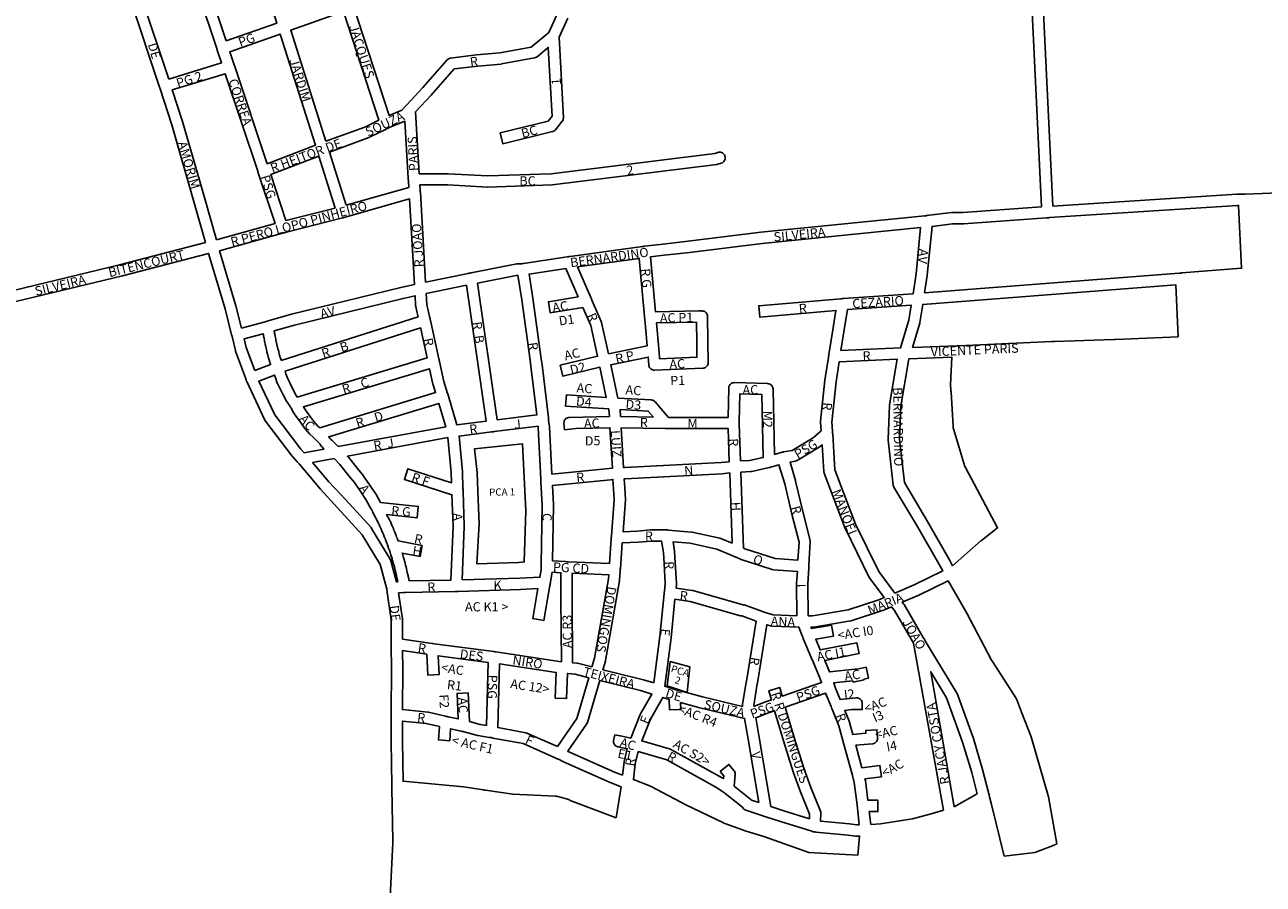
# Model space of a CAD drawing. Extents: x 181849 to 190766, y 1661325 to 1666135.
# Drawn here: x 188645 to 189855, y 1662572 to 1663411 of the extents above; entities that cross this region are included whole.
import ezdxf

# ---------------------------------------------------------------- set-up
doc = ezdxf.new("R2010")
doc.units = 0
doc.header["$MEASUREMENT"] = 0
for name, color, linetype in [('0PRACAS', 3, 'CONTINUOUS'), ('0QUADRA10', 7, 'CONTINUOUS'), ('10CONV', 7, 'CONTINUOUS'), ('3CONV', 7, 'CONTINUOUS')]:
    doc.layers.add(name, color=color, linetype=linetype)
doc.styles.add('CDL', font='romans.shx')

msp = doc.modelspace()

# ---------------------------------------------------------------- linework, layer by layer
at = {"layer": '0PRACAS'}
for points in [[(189087.9, 1662955.9), (189089.1, 1662923.9), (189087, 1662884.8), (189127.5, 1662886.3), (189133.3, 1662886.7), (189134.7, 1662936.7), (189131.5, 1663002.1), (189131.5, 1663002.1), (189084.7, 1662997.2), (189087.2, 1662974.1), (189087.9, 1662955.9)], [(189275.7, 1662789.4), (189272.7, 1662765.6), (189292.3, 1662759.3), (189295, 1662784.1), (189275.7, 1662789.4)]]:
    msp.add_lwpolyline(points, dxfattribs=at)
at = {"layer": '0QUADRA10'}
for points in [[(188627.3, 1663779.9), (188649.4, 1663729.3), (188677, 1663659.6), (188685.5, 1663633.3), (188685.8, 1663632.4), (188686, 1663631.8), (188686.3, 1663630.7), (188704.2, 1663574.8), (188717.5, 1663532.7), (188734.5, 1663480.3), (188734.8, 1663479.4), (188735, 1663478.8), (188735.3, 1663477.7), (188749, 1663434.7), (188776.7, 1663351.3), (188777, 1663350.4), (188777.3, 1663349.7), (188777.6, 1663348.7), (188789, 1663313.8), (188809.6, 1663241.9), (188821.9, 1663198.6), (188738.1, 1663176.8), (188634.4, 1663151.8)], [(189620.2, 1663614.3), (189638.5, 1663233.6), (189561.7, 1663227.9), (189551.1, 1663227.9), (189550.4, 1663227.9), (189526.5, 1663225.1), (189525.9, 1663224.9), (189525.5, 1663224.9), (189524.6, 1663224.8), (189364.4, 1663208.9), (189293.2, 1663199.9), (189265.9, 1663196.9), (189250.5, 1663195.1), (189249.8, 1663194.9), (189248.6, 1663194.8), (189178, 1663185.1), (189177.1, 1663184.9), (189176.2, 1663184.8), (189175.2, 1663184.7), (189132.5, 1663178.2), (189131.6, 1663178.1), (189131.2, 1663177.9), (189130.7, 1663177.9), (189127.2, 1663177.9), (189126.1, 1663177.8), (189081.4, 1663169.1), (189080.3, 1663168.8), (189079.5, 1663168.7), (189078.6, 1663168.6), (189036.9, 1663160.1)], [(189631, 1663619.4), (189649.5, 1663234.3), (189829.3, 1663245.9), (189829.7, 1663245.9), (189835.3, 1663245.9), (189836.1, 1663245.9), (189837.2, 1663245.9), (189911.7, 1663248.9)], [(188842.1, 1663395.6), (188808.5, 1663496.9), (188859.7, 1663514.4), (188891.6, 1663412.8), (188842.1, 1663395.6)], [(188786, 1663358.3), (188759.4, 1663438.2), (188747.1, 1663476.8), (188798, 1663493.4), (188832.9, 1663388.3), (188833.2, 1663387.4), (188833.5, 1663386.7), (188833.8, 1663385.7), (188837.7, 1663374.1), (188786, 1663358.3)], [(188966, 1663431.6), (189001.2, 1663322.8), (189013.7, 1663328.1), (189016.7, 1663331.3), (189017.3, 1663331.9), (189018, 1663332.7), (189018.6, 1663333.3), (189034.2, 1663350.2), (189057.9, 1663377.1), (189058.5, 1663377.7), (189059.3, 1663378.2), (189060.1, 1663378.6), (189061, 1663378.8), (189086.7, 1663381.9), (189109.4, 1663383.9), (189140, 1663389.6), (189157.2, 1663403.9), (189166.8, 1663424.6)], [(188939.6, 1663297.6), (188905.2, 1663406.1), (188956.7, 1663424.4), (188991.1, 1663318.3), (188977.5, 1663311.4), (188939.6, 1663297.6)], [(189036.9, 1663160.1), (189031.8, 1663247.4), (189031.7, 1663248.4), (189031.7, 1663248.8), (189031.6, 1663249.4), (189031.6, 1663250.3), (189031.3, 1663254.9), (189058.7, 1663254.9), (189097.3, 1663252.9), (189097.8, 1663252.9), (189160.1, 1663254.9), (189160.6, 1663254.9), (189321.3, 1663274.9), (189322.2, 1663275.2), (189325.6, 1663276.2), (189326.8, 1663276.7), (189327.5, 1663277.2), (189328.2, 1663277.9), (189328.8, 1663278.7), (189329.2, 1663279.6), (189329.4, 1663280.4), (189329.5, 1663281.4), (189329.4, 1663282.4), (189329.2, 1663283.3), (189328.8, 1663284.2), (189328.2, 1663284.9), (189327.5, 1663285.7), (189326.8, 1663286.2), (189325.9, 1663286.6), (189325, 1663286.8), (189324, 1663286.9), (189323, 1663286.8), (189322.4, 1663286.7), (189319.5, 1663285.8), (189159.5, 1663265.9), (189097.7, 1663263.9), (189059.1, 1663265.9), (189030.7, 1663265.9), (189027.1, 1663326.4), (189042.3, 1663342.7), (189064.8, 1663368.2), (189087.8, 1663370.9), (189110.6, 1663372.9), (189111.1, 1663373.1), (189143.4, 1663379.1), (189144.3, 1663379.3), (189145.2, 1663379.7), (189145.9, 1663380.2), (189156.7, 1663389.2), (189160.4, 1663322.2), (189156.5, 1663317.3), (189109.6, 1663305.8), (189112.2, 1663295.1), (189160.9, 1663307.1), (189161.5, 1663307.3), (189162.4, 1663307.7), (189163.1, 1663308.2), (189163.8, 1663308.9), (189170.3, 1663317.1), (189170.8, 1663317.7), (189171.2, 1663318.6), (189171.4, 1663319.4), (189171.5, 1663320.4), (189167.2, 1663399.3), (189175.9, 1663417.8)], [(188882.1, 1663275.6), (188850.5, 1663370.6), (188850.2, 1663371.4), (188849.9, 1663372.3), (188849.6, 1663373.2), (188845.7, 1663384.9), (188894.9, 1663402.3), (188929.3, 1663293.7), (188882.1, 1663275.6)], [(188832.6, 1663201.2), (188820.2, 1663244.9), (188799.6, 1663316.9), (188789.5, 1663347.8), (188841.2, 1663363.6), (188872.9, 1663268.3), (188873.2, 1663267.4), (188873.5, 1663266.6), (188873.8, 1663265.7), (188889.9, 1663217.2), (188832.6, 1663201.2)], [(188959.2, 1663235.2), (188942.9, 1663287.1), (188981.6, 1663301.3), (188982.2, 1663301.6), (188998.9, 1663309.8), (188999.9, 1663310.3), (189000.3, 1663310.4), (189001.4, 1663310.9), (189016.6, 1663317.3), (189019.9, 1663261.4), (189020, 1663260.4), (189020, 1663260.1), (189020.1, 1663259.4), (189020.1, 1663258.6), (189020.5, 1663252.6), (188959.2, 1663235.2)], [(188900.5, 1663220.1), (188885.6, 1663265.2), (188932.6, 1663283.2), (188948.5, 1663232.3), (188900.5, 1663220.1)], [(188857.2, 1663115.2), (188851.7, 1663136.8), (188835.7, 1663190.7), (188897, 1663207.7), (188897.9, 1663207.9), (188898.3, 1663208.1), (188898.8, 1663208.2), (188899.7, 1663208.4), (188955.6, 1663222.7), (188956.5, 1663222.9), (188956.9, 1663223.1), (188957.4, 1663223.3), (188958.3, 1663223.6), (189021.1, 1663241.3), (189026, 1663157.8), (189012.6, 1663154.8), (188906.1, 1663128.7), (188883, 1663122.1), (188882, 1663121.8), (188881.5, 1663121.7), (188881.1, 1663121.6), (188880.2, 1663121.3), (188857.2, 1663115.2)], [(189524.3, 1663149.4), (189526.8, 1663166.6), (189526.9, 1663166.9), (189531.5, 1663214.4), (189551.4, 1663216.9), (189561.9, 1663216.9), (189562.3, 1663216.9), (189643.4, 1663222.8), (189644.3, 1663222.9), (189644.7, 1663222.9), (189645.3, 1663222.9), (189646.2, 1663223.1), (189829.9, 1663234.9), (189830.9, 1663234.9), (189833.8, 1663173.6), (189775.6, 1663169.1), (189774.7, 1663168.9), (189774.3, 1663168.9), (189773.8, 1663168.9), (189772.8, 1663168.8), (189524.3, 1663149.4)], [(189377.6, 1662991.8), (189376.2, 1663055.6), (189376.1, 1663056.4), (189375.9, 1663057.3), (189375.5, 1663058.2), (189374.9, 1663058.9), (189374.2, 1663059.7), (189373.5, 1663060.2), (189372.6, 1663060.6), (189371.7, 1663060.8), (189370.9, 1663060.9), (189338.6, 1663061.9), (189337.5, 1663061.8), (189336.5, 1663061.6), (189335.7, 1663061.2), (189334.9, 1663060.7), (189334.2, 1663059.9), (189333.6, 1663059.2), (189333.2, 1663058.3), (189333, 1663057.4), (189332.9, 1663056.6), (189332.3, 1663027.9), (189274.2, 1663027.9), (189261.1, 1663043.1), (189260.4, 1663043.7), (189259.7, 1663044.2), (189258.8, 1663044.6), (189257.9, 1663044.8), (189257.2, 1663044.9), (189224.7, 1663046.7), (189217.8, 1663079.2), (189254.3, 1663086.8), (189254.9, 1663079.1), (189255, 1663078.4), (189255.2, 1663077.6), (189255.6, 1663076.7), (189256.2, 1663075.9), (189256.9, 1663075.2), (189257.7, 1663074.7), (189258.5, 1663074.3), (189259.5, 1663074.1), (189260.6, 1663073.9), (189307.7, 1663075.9), (189308.5, 1663076.1), (189309.4, 1663076.3), (189310.3, 1663076.7), (189311, 1663077.2), (189311.7, 1663077.9), (189312.3, 1663078.7), (189312.7, 1663079.6), (189312.9, 1663080.4), (189313, 1663081.4), (189312.7, 1663102.6), (189312.3, 1663126.6), (189312.2, 1663127.4), (189312, 1663128.3), (189311.6, 1663129.2), (189311, 1663129.9), (189310.3, 1663130.7), (189309.5, 1663131.2), (189308.7, 1663131.6), (189307.8, 1663131.8), (189306.8, 1663131.9), (189303.6, 1663131.9), (189261.3, 1663131.1), (189256.5, 1663184.6), (189267.1, 1663185.9), (189294.5, 1663188.9), (189365.5, 1663197.9), (189520.4, 1663213.3), (189516, 1663168.1), (189513, 1663148.7), (189445.1, 1663144.1), (189444.2, 1663143.9), (189443.8, 1663143.9), (189443.3, 1663143.8), (189442.3, 1663143.7), (189362.2, 1663136.9), (189363.2, 1663125.9), (189437.6, 1663132.3), (189434.5, 1663113.3), (189430.8, 1663089.3), (189430.7, 1663088.3), (189430.5, 1663087.4), (189430.4, 1663086.4), (189426.9, 1663064.1), (189422.7, 1663024.1), (189422.7, 1663023.1), (189423.3, 1663014.8), (189415.3, 1663007.9), (189395, 1662995.7), (189386.6, 1662994.1), (189385.7, 1662993.9), (189384.8, 1662993.8), (189384.1, 1662993.7), (189382.9, 1662993.3), (189377.6, 1662991.8)], [(189002, 1662552.7), (189004.9, 1662612.4), (189005, 1662613.6), (189005, 1662614.4), (189004, 1662665.6), (189004, 1662666.4), (189004, 1662667.3), (189004, 1662668.4), (189003.2, 1662711.3), (189003.3, 1662735.6), (189003.3, 1662736.4), (189003.3, 1662737.4), (189003.3, 1662738.4), (189003.3, 1662739.3), (189003.6, 1662782.4), (189003.4, 1662804.6), (189003.4, 1662805.4), (189003.4, 1662806.4), (189003.4, 1662807.4), (189003.4, 1662808.3), (189003.3, 1662830.1), (188999, 1662859.6), (188998.9, 1662860.3), (188998.6, 1662861.4), (188992.4, 1662884.3), (188975.1, 1662913.2), (188950.8, 1662939.7), (188934.2, 1662957.7), (188913.3, 1662982.4), (188912.7, 1662983.2), (188912.1, 1662983.8), (188911.4, 1662984.6), (188906.8, 1662989.8), (188906.5, 1662990.1), (188880.6, 1663024.1), (188880, 1663025.1), (188862.2, 1663062.8), (188861.8, 1663063.7), (188861.7, 1663064.1), (188861.3, 1663064.8), (188861.3, 1663065.4), (188861.1, 1663066.4), (188851.3, 1663092.6), (188851.1, 1663093.2), (188848.2, 1663105.7), (188848, 1663106.6), (188847.9, 1663107.2), (188847.5, 1663108.4), (188841.1, 1663133.9), (188825, 1663188.1), (188740.8, 1663166.1), (188636.7, 1663141.1)], [(189160.2, 1662972.4), (189157.8, 1663018.7), (189157.8, 1663019.1), (189157.1, 1663024.4), (189157, 1663025.4), (189157, 1663026.1), (189156.9, 1663026.4), (189156.8, 1663027.3), (189150.6, 1663079.1), (189149.9, 1663085.1), (189141.8, 1663144.2), (189137.9, 1663167.9), (189173.8, 1663173.3), (189185.9, 1663145.7), (189156.9, 1663140.8), (189158.7, 1663130.1), (189190.4, 1663135.3), (189198.2, 1663117.7), (189204.8, 1663087.6), (189168.4, 1663078.8), (189171, 1663068.1), (189207.1, 1663076.8), (189213.3, 1663047.4), (189174.4, 1663049.9), (189173.6, 1663038.9), (189215.8, 1663036.2), (189216, 1663035.6), (189216.4, 1663028.8), (189177.4, 1663027.9), (189176.5, 1663027.8), (189175.6, 1663027.6), (189174.8, 1663027.2), (189174, 1663026.7), (189173.3, 1663025.9), (189172.7, 1663025.2), (189172.3, 1663024.3), (189172.1, 1663023.4), (189172, 1663022.4), (189172, 1663021.8), (189172.7, 1663015.8), (189183.6, 1663017.1), (189217, 1663017.8), (189219.3, 1662978.3), (189216.1, 1662977.9), (189160.2, 1662972.4)], [(189215.5, 1663089.9), (189208.8, 1663120.6), (189208.5, 1663121.7), (189199.3, 1663142.4), (189199, 1663143.3), (189198.8, 1663143.7), (189198.6, 1663144.2), (189198.3, 1663145.1), (189185.1, 1663174.9), (189245.5, 1663183.2), (189250.7, 1663126.4), (189250.8, 1663125.4), (189250.8, 1663124.9), (189250.9, 1663124.4), (189250.9, 1663123.6), (189253.4, 1663097.8), (189215.5, 1663089.9)], [(189106.8, 1663025.6), (189087.6, 1663159.1), (189127, 1663166.8), (189130.9, 1663142.6), (189139, 1663083.7), (189139.6, 1663077.8), (189145.4, 1663030.3), (189106.8, 1663025.6)], [(189067.5, 1663020.6), (189059.2, 1663048.6), (189059, 1663049.4), (189058.8, 1663050.1), (189058.4, 1663051.2), (189054.7, 1663062.8), (189050.4, 1663082.4), (189050.2, 1663083.6), (189050, 1663084.3), (189049.8, 1663085.2), (189042.9, 1663116.6), (189041.7, 1663122.4), (189041.5, 1663123.6), (189041.3, 1663124.3), (189041.1, 1663125.2), (189039.1, 1663133.6), (189038.2, 1663138.2), (189037.5, 1663148.9), (189076.8, 1663156.9), (189095.9, 1663024.2), (189067.5, 1663020.6)], [(189512.4, 1663096.2), (189519.5, 1663119.8), (189519.6, 1663120.6), (189522.5, 1663138.3), (189769.5, 1663157.4), (189771.8, 1663106.7), (189710.8, 1663103.9), (189709.7, 1663103.9), (189709, 1663103.9), (189651.4, 1663101.9), (189650.2, 1663101.9), (189649.5, 1663101.9), (189648.5, 1663101.9), (189557.8, 1663097.9), (189556.6, 1663097.9), (189555.8, 1663097.9), (189512.4, 1663096.2)], [(188896, 1663083.3), (188895.8, 1663084.1), (188895.5, 1663085.1), (188895, 1663086.2), (188894.5, 1663087.8), (188894.3, 1663088.6), (188894.2, 1663089.1), (188894, 1663089.8), (188893.6, 1663091.6), (188893.5, 1663092.1), (188893.2, 1663093.1), (188892.8, 1663093.9), (188892.5, 1663094.8), (188892.2, 1663096.4), (188892, 1663097.4), (188891.4, 1663100.6), (188891.2, 1663101.3), (188891, 1663101.8), (188890.7, 1663103.2), (188890.6, 1663103.9), (188890.5, 1663104.6), (188890, 1663107.2), (188889.9, 1663107.9), (188889.8, 1663108.4), (188889.6, 1663109.3), (188889.3, 1663110.3), (188889, 1663112.4), (188909, 1663118.1), (189015, 1663144.1), (189026.7, 1663146.7), (189027.2, 1663137.2), (189027.3, 1663136.3), (189028.4, 1663131.2), (189029.6, 1663126.2), (188896, 1663083.3)], [(189442.6, 1663093.2), (189445.3, 1663111.6), (189448.9, 1663133.2), (189511.2, 1663137.4), (189508.8, 1663122.7), (189500.8, 1663095.8), (189442.6, 1663093.2)], [(188911.5, 1663047.8), (188910.5, 1663049.3), (188907.7, 1663054.9), (188904.6, 1663060.9), (188902.3, 1663065.7), (188900.5, 1663070.3), (188899.7, 1663072.9), (189031.9, 1663115.3), (189032.1, 1663114.3), (189038.3, 1663086.2), (188911.5, 1663047.8)], [(189265.5, 1663085.2), (189264.9, 1663092.4), (189264.8, 1663093.4), (189264.8, 1663093.8), (189264.7, 1663094.4), (189264.6, 1663095.3), (189262.3, 1663120.1), (189301.4, 1663120.9), (189301.7, 1663102.3), (189301.9, 1663086.7), (189265.5, 1663085.2)], [(188870, 1663073.6), (188861.8, 1663096.1), (188859.8, 1663104.6), (188878.3, 1663109.6), (188878.5, 1663108.7), (188878.5, 1663108.3), (188878.7, 1663107.7), (188878.7, 1663106.9), (188878.8, 1663106.4), (188879.1, 1663105.3), (188879.7, 1663102.7), (188879.7, 1663101.9), (188879.8, 1663101.3), (188880.2, 1663099.4), (188880.4, 1663098.4), (188880.6, 1663097.6), (188880.9, 1663097.1), (188881.2, 1663095.4), (188881.4, 1663094.3), (188881.8, 1663092.3), (188881.9, 1663091.8), (188882.2, 1663091.1), (188882.3, 1663090.3), (188882.5, 1663089.6), (188882.9, 1663088.7), (188883.2, 1663087.3), (188883.3, 1663086.8), (188883.6, 1663086.1), (188883.7, 1663085.3), (188883.8, 1663084.8), (188884.4, 1663083.1), (188884.5, 1663082.3), (188884.7, 1663081.6), (188885.3, 1663080.3), (188885.5, 1663079.6), (188870, 1663073.6)], [(189495.3, 1662856.2), (189479.4, 1662877.3), (189456.8, 1662923.7), (189436.6, 1662976.6), (189434.5, 1663011.4), (189434.4, 1663012.4), (189434.4, 1663012.8), (189434.3, 1663013.4), (189434.3, 1663014.3), (189433.7, 1663023.3), (189437.9, 1663062.7), (189440.9, 1663082.2), (189497.5, 1663084.6), (189490, 1663040.3), (189489.9, 1663039.6), (189488.8, 1663006.6), (189488.8, 1663005.8), (189493.6, 1662961.8), (189493.7, 1662961.4), (189493.9, 1662960.6), (189494.3, 1662959.7), (189517.5, 1662920.7), (189539.3, 1662882.7), (189542, 1662877.9), (189514, 1662864.4), (189495.3, 1662856.2)], [(189551.5, 1662882.9), (189548.9, 1662888.1), (189527.1, 1662926.2), (189504.5, 1662964.2), (189499.8, 1663006.7), (189500.9, 1663038.9), (189508.4, 1663083.2), (189509, 1663085.1), (189551, 1663086.7), (189549.6, 1663059.7), (189549.6, 1663059.1), (189549.9, 1663055.4), (189550, 1663054.4), (189550, 1663054.1), (189550, 1663053.4), (189550.1, 1663052.6), (189552.1, 1663019.4), (189552.2, 1663018.4), (189552.2, 1663018.1), (189552.3, 1663017.4), (189552.4, 1663016.8), (189552.8, 1663015.7), (189563.7, 1662979.8), (189564.1, 1662978.8), (189595.5, 1662919.9), (189579.8, 1662907.8), (189579.6, 1662907.6), (189551.5, 1662882.9)], [(188918.3, 1662993.3), (188915.1, 1662996.9), (188889.7, 1663030.3), (188874.1, 1663063.4), (188889.2, 1663069.2), (188890.2, 1663066.4), (188892.1, 1663061.4), (188892.3, 1663060.9), (188894.8, 1663055.9), (188897.9, 1663049.9), (188900.9, 1663043.9), (188901.3, 1663043.3), (188904, 1663039.4), (188904.6, 1663038.6), (188905, 1663037.9), (188905.5, 1663037.1), (188907.4, 1663033.6), (188909.2, 1663030.6), (188909.5, 1663030.1), (188911.8, 1663027.2), (188915.3, 1663022.2), (188919.1, 1663017.2), (188919.3, 1663016.8), (188923.6, 1663011.8), (188924, 1663011.4), (188927.1, 1663008.6), (188927.8, 1663007.9), (188928.1, 1663007.6), (188928.5, 1663007.2), (188929.1, 1663006.6), (188933.8, 1663001.6), (188934.2, 1663000.7), (188934.8, 1662999.9), (188935.5, 1662999.2), (188936.2, 1662998.7), (188936.5, 1662998.3), (188936.8, 1662997.9), (188937.5, 1662996.8), (188918.3, 1662993.3)], [(188933.5, 1663017.6), (188931.8, 1663019.2), (188927.8, 1663023.8), (188924.2, 1663028.7), (188920.7, 1663033.7), (188918.5, 1663036.6), (188917.5, 1663038.2), (189040.7, 1663075.4), (189044, 1663060.3), (189044.2, 1663059.8), (189046.6, 1663052.1), (188933.5, 1663017.6)], [(188951.4, 1662999.3), (188945.7, 1663005.3), (188945.2, 1663005.7), (188944.5, 1663006.2), (188944.1, 1663006.6), (188943.8, 1663006.9), (188943.5, 1663007.3), (188943, 1663007.9), (188942.8, 1663008.3), (188942.3, 1663008.8), (189049.8, 1663041.6), (189056.6, 1663018.7), (188951.4, 1662999.3)], [(189344.5, 1662985.3), (189343.3, 1663021.4), (189343.2, 1663022.3), (189343.2, 1663022.7), (189343.2, 1663023.4), (189343.8, 1663050.8), (189365.3, 1663050.1), (189366.7, 1662988.8), (189353.4, 1662985.9), (189344.5, 1662985.3)], [(189259.4, 1663028.2), (189227.4, 1663028.8), (189227, 1663035.6), (189254.3, 1663034.1), (189259.4, 1663028.2)], [(189072.5, 1662869.2), (189074.7, 1662921.2), (189074.7, 1662921.7), (189073.5, 1662955.4), (189073.5, 1662956.6), (189073.5, 1662957.4), (189073.4, 1662958.3), (189072.9, 1662974.6), (189072.9, 1662974.9), (189069.6, 1663009.7), (189101.2, 1663013.7), (189102.1, 1663013.8), (189102.8, 1663013.9), (189104, 1663014.1), (189146.7, 1663019.3), (189146.8, 1663017.9), (189149.4, 1662967.4), (189149.5, 1662966.1), (189149.5, 1662965.4), (189149.6, 1662964.6), (189150.9, 1662942.3), (189149.8, 1662884.3), (189149.8, 1662883.4), (189149.8, 1662882.6), (189149.8, 1662881.4), (189149.7, 1662878.9), (189148.5, 1662871.8), (189129.1, 1662870.9), (189072.5, 1662869.2)], [(189231.4, 1662978.9), (189230.3, 1662978.9), (189228, 1663017.8), (189270.8, 1663016.9), (189271.6, 1663016.9), (189272.7, 1663016.9), (189332.4, 1663016.9), (189333.5, 1662984.6), (189325.5, 1662983.9), (189231.4, 1662978.9)], [(189020.8, 1662868.1), (189020.7, 1662868.4), (189020.5, 1662869.2), (189020.5, 1662870.1), (189020.4, 1662870.6), (189020.2, 1662871.4), (189020, 1662872.4), (189019.8, 1662873.6), (189019.6, 1662874.3), (189019.3, 1662874.8), (189019.2, 1662875.4), (189019, 1662876.4), (189018.2, 1662880.4), (189018, 1662881.4), (189017.8, 1662882.3), (189017.4, 1662883.2), (189016.9, 1662885.6), (189016.8, 1662886.1), (189016.5, 1662886.8), (189016.4, 1662887.6), (189016.3, 1662888.1), (189016, 1662889.1), (189015.5, 1662890.2), (189015.4, 1662890.6), (189015.3, 1662891.1), (189015, 1662891.8), (189014.9, 1662892.6), (189014.8, 1662893.1), (189014.3, 1662894.8), (189014, 1662895.3), (189031.5, 1662892.1), (189033.5, 1662902.8), (189010.1, 1662907.2), (189009.9, 1662908.1), (189009.5, 1662909.1), (189009.1, 1662910.2), (189008.6, 1662910.8), (189008.3, 1662912.1), (189008.1, 1662912.4), (189007.8, 1662913.3), (189007.6, 1662914.1), (189007.3, 1662915.1), (189006.8, 1662916.2), (189006.2, 1662916.9), (189005.9, 1662918.1), (189005.7, 1662918.6), (189005.4, 1662919.3), (189005.2, 1662920.1), (189004.7, 1662921.2), (189004.1, 1662921.9), (189003.9, 1662922.4), (189003.5, 1662923.4), (189003.2, 1662924.3), (189003, 1662925.1), (189002.5, 1662926.2), (189001.9, 1662926.9), (189001.2, 1662928.4), (189000.8, 1662929.6), (189000.5, 1662930.2), (188999.9, 1662930.9), (188999.7, 1662931.2), (188998.8, 1662932.9), (189028.8, 1662929.9), (189029.8, 1662940.9), (188992.9, 1662944.7), (188988.2, 1662953.1), (188988, 1662953.6), (188982.6, 1662961.6), (188976.3, 1662970.6), (188976.1, 1662970.9), (188970.4, 1662977.9), (188961.6, 1662988.9), (188961.2, 1662989.3), (188960.6, 1662989.9), (189058.7, 1663008.1), (189061.9, 1662974.1), (189062.3, 1662964.1), (189019.6, 1662977.7), (189016.2, 1662967.2), (189062.6, 1662952.3), (189063.7, 1662921.4), (189061.4, 1662868.8), (189020.8, 1662868.1)], [(189414.8, 1662833.9), (189410.6, 1662833.9), (189410.3, 1662865.3), (189411.2, 1662880.6), (189411.3, 1662881.4), (189411.3, 1662882.1), (189411.3, 1662883.4), (189412.6, 1662906.2), (189412.4, 1662907.8), (189405.5, 1662934.7), (189398.3, 1662965.7), (189398.2, 1662966.1), (189392.8, 1662984.1), (189398, 1662985.1), (189398.9, 1662985.3), (189399.8, 1662985.7), (189421.3, 1662998.7), (189422.1, 1662999.3), (189424.1, 1663001.1), (189425.7, 1662975.1), (189426.1, 1662973.4), (189446.7, 1662919.4), (189446.9, 1662919.1), (189469.8, 1662872.1), (189470.3, 1662871.2), (189484.9, 1662851.8), (189479.5, 1662849.6), (189449.6, 1662839.8), (189414.8, 1662833.9)], [(189008.4, 1662867.3), (189002.8, 1662887.9), (189002.2, 1662889.3), (188984.2, 1662919.3), (188983.6, 1662920.2), (188958.9, 1662947.2), (188942.3, 1662965.1), (188926.6, 1662983.7), (188947.5, 1662987.6), (188953.2, 1662981.8), (188961.8, 1662970.9), (188967.4, 1662964.2), (188973.5, 1662955.3), (188978.7, 1662947.6), (188983.9, 1662938.3), (188984.3, 1662937.6), (188984.6, 1662936.9), (188985.2, 1662935.8), (188990.5, 1662925.1), (188990.6, 1662924.7), (188991.2, 1662923.9), (188991.4, 1662923.3), (188991.8, 1662922.4), (188992.2, 1662921.4), (188992.5, 1662920.7), (188993.1, 1662919.9), (188993.3, 1662919.4), (188993.7, 1662918.3), (188994, 1662917.6), (188994.3, 1662916.6), (188994.7, 1662915.7), (188995.3, 1662914.9), (188995.4, 1662914.6), (188995.6, 1662913.8), (188995.8, 1662913.4), (188996.1, 1662912.6), (188996.4, 1662911.6), (188996.8, 1662910.7), (188997.4, 1662909.8), (188997.5, 1662909.4), (188997.8, 1662908.7), (188998, 1662907.8), (188998.4, 1662906.8), (188998.5, 1662906.4), (188998.9, 1662905.4), (188999.2, 1662904.7), (188999.5, 1662904.3), (189000.1, 1662902.3), (189000.3, 1662901.4), (189000.5, 1662900.8), (189000.9, 1662899.6), (189001.3, 1662898.7), (189001.7, 1662898.4), (189002, 1662896.8), (189002.3, 1662896.1), (189002.4, 1662895.4), (189002.5, 1662894.8), (189002.8, 1662893.8), (189003.2, 1662892.6), (189003.7, 1662891.6), (189004.2, 1662890.1), (189004.3, 1662889.3), (189004.4, 1662888.8), (189004.7, 1662888.1), (189004.8, 1662887.3), (189004.9, 1662886.8), (189005.3, 1662885.6), (189005.7, 1662884.7), (189005.8, 1662884.3), (189005.9, 1662883.8), (189006.2, 1662883.1), (189006.7, 1662880.3), (189006.8, 1662879.8), (189007.2, 1662878.6), (189007.5, 1662878.1), (189008.2, 1662874.4), (189008.4, 1662873.3), (189008.8, 1662871.3), (189009, 1662870.6), (189009.3, 1662870.1), (189009.4, 1662869.3), (189009.6, 1662868.6), (189009.6, 1662867.8), (189009.7, 1662867.4), (189008.4, 1662867.3)], [(189400.6, 1662888.3), (189378.2, 1662889.9), (189348.6, 1662899.6), (189347.4, 1662900.2), (189344.9, 1662974.3), (189354.6, 1662974.9), (189355.4, 1662975.1), (189372.3, 1662978.8), (189373.5, 1662979.1), (189373.9, 1662979.2), (189375.1, 1662979.6), (189382, 1662981.6), (189387.6, 1662963.1), (189394.9, 1662932.1), (189401.6, 1662905.9), (189400.6, 1662888.3)], [(189216.4, 1662885.2), (189176.4, 1662886.9), (189175.5, 1662886.9), (189174.8, 1662886.9), (189173.6, 1662887.1), (189160.9, 1662887.7), (189161.9, 1662942.3), (189161.9, 1662942.8), (189160.8, 1662961.4), (189217.4, 1662966.9), (189219.9, 1662967.3), (189220.4, 1662958.1), (189221.1, 1662947.4), (189218.4, 1662912.3), (189218.4, 1662911.4), (189218.3, 1662910.8), (189218.3, 1662910.4), (189218.2, 1662909.4), (189216.4, 1662885.2)], [(189336.2, 1662904.9), (189325.1, 1662909.6), (189324.2, 1662909.8), (189297.2, 1662915.8), (189296.5, 1662915.9), (189273.9, 1662917.8), (189273, 1662917.9), (189272.5, 1662917.9), (189272, 1662917.9), (189271, 1662917.9), (189257.1, 1662917.9), (189256.7, 1662917.9), (189243.9, 1662916.9), (189229.8, 1662916.2), (189232.1, 1662947.1), (189232.1, 1662947.8), (189231.4, 1662958.8), (189230.9, 1662967.9), (189231.8, 1662967.9), (189326.3, 1662972.9), (189333.9, 1662973.6), (189336.2, 1662904.9)], [(189259.9, 1662768.6), (189249.8, 1662771.7), (189210.1, 1662781.4), (189212.6, 1662789.9), (189212.7, 1662790.4), (189226.3, 1662868.4), (189226.4, 1662869.1), (189226.9, 1662877.6), (189227, 1662878.4), (189227, 1662879.1), (189227, 1662879.4), (189227.1, 1662880.4), (189228.9, 1662905.2), (189244.6, 1662905.9), (189257.3, 1662906.9), (189267.3, 1662906.9), (189269.1, 1662895.8), (189269.8, 1662885.1), (189271, 1662865.6), (189270.2, 1662858.3), (189270.1, 1662857.4), (189270, 1662857.1), (189270, 1662856.4), (189269.9, 1662855.4), (189265.7, 1662814.1), (189259.9, 1662768.6)], [(189399.6, 1662834.2), (189376.4, 1662834.9), (189368.5, 1662837.3), (189367.6, 1662837.6), (189366.7, 1662837.9), (189365.8, 1662838.2), (189348.9, 1662844.6), (189348, 1662844.8), (189347, 1662844.9), (189298, 1662858.7), (189297.3, 1662858.9), (189281.6, 1662861.2), (189282, 1662864.8), (189282, 1662865.8), (189280.8, 1662885.8), (189280.1, 1662896.8), (189280, 1662897.3), (189278.6, 1662906.3), (189295.2, 1662904.9), (189321.3, 1662899.2), (189335.3, 1662893.4), (189338.4, 1662892.1), (189339.3, 1662891.7), (189339.8, 1662891.4), (189340.1, 1662891.3), (189341, 1662890.9), (189344.5, 1662889.4), (189345, 1662889.2), (189375.4, 1662879.2), (189376.7, 1662878.9), (189400, 1662877.3), (189399.3, 1662865.8), (189399.3, 1662865.4), (189399.6, 1662834.2)], [(189169.5, 1662789.1), (189105.5, 1662798.8), (189104.4, 1662798.9), (189103.6, 1662799.1), (189045.2, 1662806.8), (189044, 1662806.9), (189043.3, 1662807.1), (189014.4, 1662811.3), (189014.3, 1662830.4), (189014.2, 1662831.2), (189010.6, 1662856.4), (189015.4, 1662856.8), (189016.6, 1662856.9), (189017.3, 1662856.9), (189065.8, 1662857.9), (189066.9, 1662857.9), (189067.7, 1662857.9), (189068.6, 1662857.9), (189129.5, 1662859.9), (189146.6, 1662860.7), (189141.5, 1662831.4), (189152.3, 1662829.4), (189158.3, 1662863.7), (189158.5, 1662864.6), (189158.6, 1662865.6), (189158.8, 1662866.4), (189158.9, 1662867.4), (189160.5, 1662876.7), (189169, 1662876.2), (189169.1, 1662850.4), (189169.5, 1662789.1)], [(189199.4, 1662784.2), (189185.4, 1662787.8), (189184.6, 1662787.9), (189180.5, 1662788.3), (189180.1, 1662850.4), (189180, 1662875.7), (189215.7, 1662874.2), (189215.4, 1662870.1), (189201.9, 1662792.7), (189199.4, 1662784.2)], [(189602.1, 1662599.4), (189589.5, 1662649.8), (189587.7, 1662657.4), (189587.4, 1662658.4), (189587.3, 1662658.8), (189587.2, 1662659.3), (189587, 1662660.2), (189580.9, 1662683.8), (189571.9, 1662714.1), (189556, 1662758.3), (189555.5, 1662759.3), (189531.5, 1662798.3), (189524.9, 1662809.6), (189524.4, 1662810.3), (189524, 1662811.2), (189523.5, 1662811.9), (189523, 1662812.8), (189504.2, 1662845.2), (189503.6, 1662845.9), (189502.4, 1662847.3), (189518.7, 1662854.4), (189547.4, 1662868.2), (189565.6, 1662836.8), (189589.5, 1662790.9), (189589.8, 1662790.4), (189613.9, 1662752.9), (189618, 1662742.4), (189618.4, 1662741.4), (189618.7, 1662740.7), (189619, 1662739.8), (189628.2, 1662715.7), (189645.3, 1662657.2), (189653.3, 1662611.4), (189649.1, 1662609.4), (189632, 1662602.8), (189602.1, 1662599.4)], [(189346.4, 1662745.4), (189307.3, 1662754.8), (189283.1, 1662761.3), (189282.2, 1662761.6), (189281.8, 1662761.7), (189281.3, 1662761.8), (189280.4, 1662762.2), (189270.5, 1662765.3), (189276.7, 1662812.7), (189280.4, 1662850.2), (189295.4, 1662848.1), (189344.6, 1662834.2), (189345.9, 1662833.9), (189359.6, 1662828.8), (189350.5, 1662772.3), (189349.6, 1662767.3), (189346.4, 1662747.3), (189346.4, 1662745.4)], [(189471.6, 1662630.3), (189470.2, 1662642.9), (189478.7, 1662642.9), (189478.7, 1662653.9), (189468.9, 1662653.9), (189466.5, 1662673.1), (189466.3, 1662673.8), (189466, 1662674.8), (189482, 1662676.9), (189480.6, 1662687.9), (189463.1, 1662685.6), (189457.1, 1662707.6), (189473.3, 1662708.9), (189473.8, 1662709.1), (189474.7, 1662709.3), (189475.5, 1662709.7), (189476.3, 1662710.2), (189477, 1662710.9), (189477.6, 1662711.7), (189478, 1662712.6), (189478.2, 1662713.4), (189478.3, 1662714.4), (189478.3, 1662714.8), (189477.7, 1662722.8), (189466.7, 1662722.1), (189466.9, 1662719.4), (189454.1, 1662718.3), (189451, 1662729.8), (189450.8, 1662730.6), (189446.3, 1662741.7), (189453.2, 1662742.4), (189463.3, 1662742.4), (189463.3, 1662748.4), (189463.2, 1662749.4), (189463, 1662750.3), (189462.6, 1662751.2), (189462, 1662751.9), (189461.3, 1662752.7), (189460.5, 1662753.2), (189459.7, 1662753.6), (189458.8, 1662753.8), (189457.8, 1662753.9), (189457.2, 1662753.9), (189441.9, 1662752.3), (189437.3, 1662763.4), (189436.2, 1662766.4), (189435.9, 1662767.3), (189435.5, 1662768.2), (189435.4, 1662768.7), (189454.2, 1662770.4), (189454.4, 1662769.3), (189465.2, 1662771.6), (189465, 1662772.2), (189469.3, 1662773.1), (189467.1, 1662783.8), (189458.5, 1662782.1), (189457.7, 1662781.9), (189456.6, 1662781.8), (189431.3, 1662779.3), (189426.7, 1662790.4), (189460.2, 1662797.1), (189458, 1662807.8), (189422.3, 1662800.7), (189418, 1662811.2), (189435.2, 1662814.1), (189433.4, 1662824.8), (189413.8, 1662821.6), (189413.3, 1662822.9), (189415.2, 1662822.9), (189416.1, 1662823.1), (189451.8, 1662829.1), (189452.6, 1662829.2), (189483.1, 1662839.2), (189483.5, 1662839.3), (189491.9, 1662842.8), (189494.9, 1662839.3), (189513.5, 1662807.3), (189542.7, 1662644.3), (189530.6, 1662640.7), (189512.5, 1662635.8), (189481.1, 1662630.9), (189471.6, 1662630.3)], [(189357.5, 1662745.6), (189357.4, 1662746.4), (189360.4, 1662765.6), (189361.3, 1662770.4), (189370.1, 1662825.3), (189373.9, 1662824.2), (189375.3, 1662823.9), (189401.4, 1662823.1), (189404.8, 1662814.4), (189405.2, 1662813.3), (189405.5, 1662812.7), (189405.8, 1662811.8), (189413.5, 1662793.4), (189413.9, 1662792.3), (189414.2, 1662791.7), (189414.8, 1662790.9), (189422.2, 1662772.4), (189422.6, 1662771.4), (189422.9, 1662770.7), (189423.2, 1662769.8), (189423.6, 1662768.8), (189385.1, 1662755.6), (189382.8, 1662763.9), (189372.2, 1662760.9), (189374.6, 1662751.9), (189368, 1662749.6), (189357.5, 1662745.6)], [(189096.5, 1662726.8), (189090.2, 1662727.8), (189079.9, 1662730.7), (189078.6, 1662758.7), (189067.6, 1662758.2), (189068.8, 1662733.3), (189059, 1662735.4), (189058.1, 1662735.7), (189057.4, 1662735.8), (189056.2, 1662736.1), (189039.6, 1662739.8), (189039, 1662739.9), (189014.3, 1662742.4), (189014.6, 1662782.4), (189014.5, 1662800.1), (189038, 1662796.6), (189039, 1662776.2), (189050, 1662776.7), (189049.1, 1662795.1), (189098, 1662788.6), (189096.5, 1662726.8)], [(189165.7, 1662706.3), (189135.9, 1662719.4), (189134.7, 1662719.8), (189107.4, 1662724.9), (189109, 1662787.1), (189164.5, 1662778.7), (189163.6, 1662753.7), (189174.6, 1662753.2), (189175.5, 1662777.8), (189175.9, 1662777.8), (189183, 1662777.1), (189196.3, 1662773.6), (189184.7, 1662733.8), (189165.7, 1662706.3)], [(189553.1, 1662647.6), (189530.2, 1662779.4), (189545.8, 1662754.1), (189561.4, 1662710.7), (189570.3, 1662680.9), (189575.6, 1662660.2), (189553.1, 1662647.6)], [(189229.2, 1662678.3), (189221.5, 1662681.4), (189176.2, 1662701.4), (189175.8, 1662701.7), (189194.2, 1662728.3), (189195, 1662729.9), (189207, 1662770.8), (189246.8, 1662761.2), (189257.9, 1662757.7), (189246.8, 1662738.2), (189246.5, 1662737.6), (189237.2, 1662714.7), (189227.2, 1662716.7), (189226.9, 1662716.7), (189221.7, 1662717.7), (189220.4, 1662712.4), (189220.3, 1662711.4), (189220.4, 1662710.4), (189220.6, 1662709.6), (189221, 1662708.7), (189221.6, 1662707.9), (189222.3, 1662707.2), (189223, 1662706.7), (189223.9, 1662706.3), (189224.7, 1662706.1), (189233.9, 1662704.2), (189230.9, 1662691.7), (189230.8, 1662691.1), (189229.2, 1662678.3)], [(189362.3, 1662651.6), (189355.2, 1662653.9), (189354.5, 1662654.7), (189338.2, 1662667.8), (189339.3, 1662678.9), (189339.3, 1662679.4), (189339.2, 1662680.4), (189339, 1662681.3), (189338.6, 1662682.2), (189338.1, 1662682.9), (189333.2, 1662688.9), (189324.6, 1662681.9), (189328.1, 1662677.7), (189327.8, 1662675.1), (189326.2, 1662676.1), (189325.9, 1662676.2), (189277.2, 1662703.2), (189276.1, 1662703.7), (189248, 1662711.9), (189256.6, 1662733.1), (189268.7, 1662754.3), (189274.9, 1662752.4), (189275.1, 1662742.3), (189286.1, 1662742.6), (189286, 1662749.3), (189304.8, 1662744.1), (189348.4, 1662733.9), (189351.6, 1662715.6), (189362.3, 1662651.6)], [(189460.5, 1662629.9), (189458, 1662629.9), (189450.8, 1662630.9), (189422.7, 1662633.4), (189423, 1662641.2), (189422.9, 1662642.4), (189422.7, 1662643.3), (189413.2, 1662666.4), (189406.6, 1662684.2), (189398.3, 1662711.1), (189388.1, 1662744.9), (189427.5, 1662758.4), (189432.9, 1662745.4), (189433.3, 1662744.3), (189433.6, 1662743.7), (189433.9, 1662742.8), (189440.5, 1662726.7), (189444.3, 1662712.4), (189444.6, 1662711.4), (189444.7, 1662710.9), (189444.8, 1662710.6), (189445.1, 1662709.7), (189453.4, 1662679.4), (189453.7, 1662678.4), (189453.8, 1662677.9), (189453.9, 1662677.6), (189454.2, 1662676.7), (189455.6, 1662671.3), (189458.3, 1662649.4), (189458.5, 1662648.4), (189458.5, 1662647.8), (189458.6, 1662647.4), (189458.7, 1662646.6), (189460.5, 1662629.9)], [(189411.8, 1662635.8), (189386.9, 1662643.7), (189374.1, 1662647.7), (189362.4, 1662717.3), (189359.4, 1662734.7), (189360.9, 1662735.2), (189371.8, 1662739.3), (189377.7, 1662741.3), (189387.7, 1662707.8), (189396.3, 1662680.6), (189403, 1662662.3), (189412, 1662640.4), (189411.8, 1662635.8)], [(189223.1, 1662636.9), (189178.1, 1662653.8), (189177.3, 1662654.2), (189176.4, 1662654.6), (189175.9, 1662654.8), (189175.5, 1662654.9), (189174.6, 1662655.2), (189164.7, 1662657.8), (189163.6, 1662657.9), (189122.2, 1662659.9), (189095.5, 1662663.8), (189094.4, 1662663.9), (189093.6, 1662664.1), (189074, 1662666.9), (189014.9, 1662672.4), (189014.2, 1662711.4), (189014.3, 1662731.3), (189037.5, 1662728.9), (189050.4, 1662726.1), (189049.5, 1662712.8), (189060.5, 1662712.1), (189061.3, 1662723.7), (189071.8, 1662721.4), (189072.7, 1662721.2), (189073.7, 1662721.1), (189074.6, 1662720.8), (189087.5, 1662717.2), (189088.2, 1662717.1), (189099, 1662715.3), (189099.9, 1662715.2), (189101, 1662715.1), (189101.8, 1662714.9), (189102.7, 1662714.7), (189132.1, 1662709.2), (189164, 1662695.1), (189164.9, 1662694.7), (189165.4, 1662694.4), (189165.7, 1662694.3), (189166.6, 1662693.9), (189171.7, 1662691.4), (189217.2, 1662671.3), (189227.8, 1662666.9), (189227.3, 1662663.2), (189223.1, 1662636.9)], [(189459, 1662600.2), (189411.1, 1662602.9), (189367.2, 1662618.6), (189350.1, 1662623.7), (189329, 1662631.3), (189328.3, 1662631.6), (189327.3, 1662632.1), (189291.2, 1662649.3), (189257.2, 1662667.3), (189256.6, 1662667.6), (189239.8, 1662674.1), (189241.6, 1662689.4), (189244.6, 1662701.4), (189272.4, 1662693.3), (189320.4, 1662666.7), (189328, 1662661.7), (189328.8, 1662661.2), (189329.2, 1662660.9), (189329.6, 1662660.6), (189346.5, 1662647.1), (189346.6, 1662646.7), (189347.2, 1662645.9), (189347.9, 1662645.2), (189348.7, 1662644.7), (189349.7, 1662644.2), (189366.4, 1662638.6), (189367.6, 1662638.2), (189368.2, 1662637.9), (189369.1, 1662637.7), (189383.6, 1662633.2), (189414.2, 1662623.6), (189415.3, 1662623.2), (189416, 1662623.1), (189416.5, 1662623.1), (189417, 1662623.1), (189417.9, 1662622.9), (189449.5, 1662619.9), (189456.9, 1662618.9), (189457.6, 1662618.9), (189460.7, 1662618.9), (189459.4, 1662603.9), (189459, 1662600.2)]]:
    msp.add_lwpolyline(points, dxfattribs=at)

# ---------------------------------------------------------------- texts
at = {"layer": '10CONV', "linetype": 'Continuous', "style": 'CDL'}
for s, rotation, p in [('PG', 19.42, (188855.9, 1663389.7)), ('JACQUES', 287.83, (188961.9, 1663409.9)), ('DE', 286.43, (188765.5, 1663392.2)), ('R', 7.4, (189080.8, 1663370.5)), ('JARDIM', 287.56, (188903.5, 1663376.9)), ('PG 2', 17.73, (188795.1, 1663349.7)), ('CORREA', 288.36, (188844.2, 1663356.9)), ('1', 93.22, (189169.2, 1663352.7)), ('SOUZA', 25.05, (188980.7, 1663301.9)), ('BC', 14.9, (189131.6, 1663300.6)), ('AMORIM', 286.43, (188794.7, 1663296)), ('R HEITOR DE', 20.35, (188887.3, 1663266.7)), ('PARIS', 92.96, (189030, 1663268.7)), ('2', 7.49, (189233.7, 1663264.5)), ('PSG', 287.27, (188875.5, 1663263)), ('R PERO LOPO PINHEIRO', 15.24, (188847.9, 1663194.6)), ('R JOAO', 93.71, (189035.1, 1663174.8)), ('SILVEIRA', 5.95, (189377.3, 1663199.5)), ('BITENCOURT', 13.73, (188728.3, 1663164.8)), ('BERNARDINO', 7.88, (189178.7, 1663174.5)), ('AV', 265.06, (189518.8, 1663192.9)), ('SILVEIRA', 13.73, (188656.5, 1663146.5)), ('R G', 274.85, (189247.1, 1663173)), ('AV', 14.25, (188935.3, 1663124.6)), ('AC', 8.83, (189161.5, 1663130.5)), ('R', 5.35, (189401.8, 1663129.5)), ('CEZARIO', 3.69, (189453.9, 1663134.4)), ('D1', 8.44, (189167.7, 1663117.5)), ('R', 294.09, (189194.2, 1663127.4)), ('AC P1', 1.41, (189265.8, 1663120.4)), ('R  B', 277.79, (189082.5, 1663120.8)), ('R    B', 17.87, (188937, 1663085.7)), ('R', 282.05, (189034.6, 1663104.4)), ('R', 277.88, (189137, 1663100.7)), ('VICENTE PARIS', 2.51, (189530.4, 1663087.4)), ('AC', 12.71, (189173.4, 1663083.6)), ('R P', 12.26, (189223.3, 1663080.5)), ('R', 2.07, (189463.8, 1663083.4)), ('D2', 14.75, (189179.2, 1663069.6)), ('AC', 2.12, (189275.2, 1663075.4)), ('R    C', 16.97, (188956.9, 1663050.7)), ('P1', 0.9, (189275.9, 1663059.4)), ('AC', 355.71, (189184.1, 1663052.4)), ('AC', 355.52, (189231.9, 1663050.5)), ('BERNARDINO', 270.76, (189493.5, 1663057.3)), ('D4', 354.71, (189183.5, 1663039.5)), ('D3', 355.57, (189231.9, 1663036.4)), ('R', 265.13, (189425, 1663042.9)), ('AC', 309.02, (188912.9, 1663026.1)), ('R    D', 17.04, (188970.3, 1663017.7)), ('M2', 270.94, (189366.3, 1663034.4)), ('R', 7.73, (189080.3, 1663011.5)), ('J', 7.33, (189123.9, 1663016.5)), ('AC', 1.86, (189191.7, 1663017.4)), ('R  J', 10.06, (188986.9, 1662995.5)), ('D5', 1.24, (189192.5, 1663000.4)), ('LUIZ', 273.62, (189217.7, 1663015.1)), ('R', 272.05, (189333.1, 1663007.3)), ('PSG', 30.91, (189400.4, 1662987.1)), ('N', 3.46, (189289.7, 1662971.4)), ('R F', 341.57, (189022.4, 1662965.7)), ('R', 5.68, (189184.5, 1662964.5)), ('A', 304.91, (188971.5, 1662958.6)), ('MANOEL', 291.17, (189433.4, 1662955.6)), ('H', 272.39, (189335.2, 1662945.2)), ('R G', 355.62, (189003.1, 1662932.4)), ('A', 272.12, (189063.8, 1662934.3)), ('C', 268.85, (189151.2, 1662934.5)), ('R', 285.02, (189393.6, 1662940.1)), ('R', 347.86, (189025.2, 1662905.5)), ('H', 352.2, (189023.7, 1662893.5)), ('PG CD', 356.84, (189161.1, 1662877.4)), ('R', 273.48, (189270.1, 1662887.1)), ('O', 342.73, (189355.9, 1662885.7)), ('R', 4.15, (189038.9, 1662857.4)), ('K', 1.5, (189103.3, 1662859.4)), ('DOMINGOS', 260.12, (189214.6, 1662863.3)), ('I', 271.63, (189398.9, 1662865.3)), ('R', 354.56, (189284.7, 1662849.5)), ('MARIA', 22.26, (189470.9, 1662834.8)), ('DE', 277.31, (189001.7, 1662843.8)), ('AC R3', 90.43, (189179.9, 1662802.5)), ('ANA', 357.58, (189373.8, 1662824.4)), ('<AC I0', 8.58, (189440, 1662810.5)), ('JOAO', 299.54, (189502.2, 1662828)), ('E', 264.64, (189266.8, 1662821.9)), ('R', 352.2, (189028.9, 1662798.5)), ('DES', 353.19, (189069.9, 1662792.5)), ('AC I1', 11.05, (189420, 1662789.5)), ('<AC', 350.86, (189051.6, 1662779.5)), ('NIRO', 351.63, (189121.3, 1662786.5)), ('R', 260.42, (189354.5, 1662794.3)), ('PSG', 268.51, (189098, 1662776.6)), ('TEIXEIRA', 345.45, (189190, 1662775.6)), ('AC', 8.45, (189446.7, 1662770.5)), ('R1', 353.55, (189057.4, 1662762.5)), ('AC 12>', 351.55, (189119.2, 1662763.5)), ('DE', 343.84, (189270.4, 1662754.6)), ('PSG', 20.01, (189400.9, 1662749.7)), ('I2', 6.23, (189446, 1662752.5)), ('F2', 273.58, (189050.1, 1662757.1)), ('AC', 272.68, (189068.6, 1662754.2)), ('SOUZA', 347.12, (189308.2, 1662743.6)), ('R R DOMINGUES', 288.19, (189374, 1662757.9)), ('<AC', 20.91, (189467.3, 1662738.8)), ('R JACY COSTA', 100.11, (189548.8, 1662670.3)), ('R', 353.74, (189028.3, 1662730.5)), ('<AC R4', 338.09, (189282.7, 1662739.8)), ('PSG', 19.33, (189355.8, 1662733.7)), ('R', 291.79, (189437.1, 1662736.6)), ('I3', 23.49, (189475.8, 1662729.8)), ('E', 67.51, (189254.1, 1662727.5)), ('<AC', 12.26, (189477, 1662713.5)), ('< AC F1', 346.81, (189061.7, 1662708.6)), ('F', 334.8, (189133.4, 1662709.9)), ('AC', 344.11, (189225.9, 1662706.6)), ('E1', 348.74, (189223.9, 1662695.5)), ('R', 331.18, (189271.8, 1662694.1)), ('AC S2>', 330.38, (189277.8, 1662706.1)), ('V', 279.54, (189354.6, 1662700.6)), ('I4', 11.02, (189487.8, 1662701.5)), ('R', 81.12, (189240.6, 1662686.7)), ('<AC', 29.13, (189485.4, 1662676.1))]:
    msp.add_text(s, height=9, rotation=rotation, dxfattribs=at).set_placement(p)
for s, p in [('BC', (189128.5, 1663254.4)), ('AC', (189346.4, 1663050.4)), ('R', (189246.1, 1663018.4)), ('M', (189292.7, 1663017.4)), ('R', (189251.1, 1662907.4)), ('AC K1 >', (189075.4, 1662838.4))]:
    msp.add_text(s, height=9, dxfattribs=at).set_placement(p)
at = {"layer": '3CONV', "linetype": 'Continuous', "style": 'CDL'}
for s, rotation, p in [('PCA 1', 0.56, (189099, 1662951.4)), ('PCA', 343.61, (189275.9, 1662779.4)), ('2', 343.88, (189279.6, 1662768.4))]:
    msp.add_text(s, height=7, rotation=rotation, dxfattribs=at).set_placement(p)

doc.saveas('drawing.dxf')
